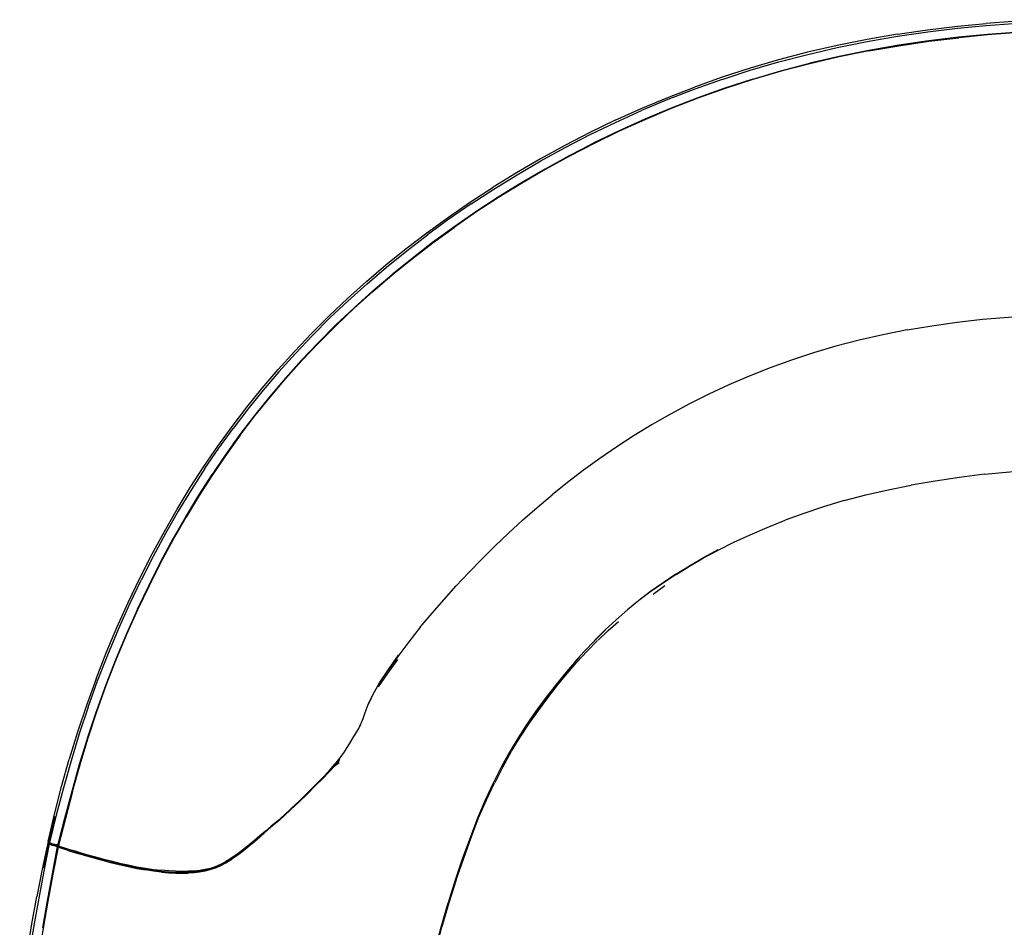
# Model space of a CAD drawing. Units: metres. Extents: x -0.356 to 0.356, y -0.356 to 0.356.
# Drawn here: x -0.296 to -0.023, y 0.04 to 0.291 of the extents above; entities that cross this region are included whole.
import ezdxf

# ---------------------------------------------------------------- set-up
doc = ezdxf.new("R2010")
doc.units = ezdxf.units.M
doc.header["$MEASUREMENT"] = 0

# ---------------------------------------------------------------- blocks, each defined once
blk = doc.blocks.new('60e6a64a-dd5a-4be0-af29-244b4ec1ce91')
for p, q in [((-0.2148, 0.20391), (-0.20992, 0.20878)), ((-0.21753, 0.19653), (-0.22202, 0.19153)), ((-0.12034, 0.1318), (-0.11712, 0.13418)), ((-0.13554, 0.11907), (-0.13276, 0.12173)), ((-0.19919, 0.10108), (-0.19825, 0.10298)), ((-0.28101, 0.07724), (-0.27893, 0.08469)), ((-0.20992, 0.08288), (-0.20836, 0.08475)), ((-0.20706, 0.08608), (-0.20842, 0.08446)), ((-0.20704, 0.08578), (-0.20835, 0.0844)), ((-0.2809, 0.07717), (-0.28288, 0.06969)), ((-0.28724, 0.06294), (-0.28731, 0.06306)), ((-0.28713, 0.06276), (-0.28705, 0.06284)), ((-0.24283, 0.0559), (-0.24139, 0.05638)), ((-0.24167, 0.0562), (-0.2402, 0.05685))]:
    blk.add_line(p, q)
for points in [[(-0.05274, 0.28673, 0), (-0.04441, 0.28795, 0), (-0.03619, 0.28894, 0), (-0.02822, 0.2897, 0)], [(-0.05273, 0.28618, 0), (-0.04439, 0.2874, 0), (-0.03618, 0.28839, 0), (-0.02819, 0.28915, 0)], [(-0.00447, 0.29044, 0), (-0.00514, 0.29063, 0), (-0.00676, 0.29074, 0), (-0.00981, 0.29073, 0), (-0.01461, 0.29057, 0), (-0.02089, 0.29023, 0), (-0.02822, 0.2897, 0)], [(-0.02819, 0.28915, 0), (-0.02071, 0.28972, 0), (-0.01403, 0.29013, 0), (-0.00866, 0.29041, 0)], [(-0.05274, 0.28673, 0), (-0.06111, 0.28528, 0), (-0.06942, 0.2836, 0), (-0.07759, 0.28171, 0), (-0.08562, 0.27961, 0), (-0.09351, 0.2773, 0), (-0.10125, 0.27479, 0), (-0.10884, 0.27209, 0)], [(-0.07756, 0.28115, 0), (-0.06939, 0.28305, 0), (-0.06109, 0.28472, 0), (-0.05273, 0.28618, 0)], [(-0.00868, 0.28789, 0), (-0.01387, 0.28761, 0), (-0.02038, 0.28721, 0), (-0.02783, 0.28665, 0), (-0.03583, 0.28589, 0), (-0.04404, 0.2849, 0)], [(-0.00868, 0.28786, 0), (-0.01387, 0.28758, 0), (-0.02039, 0.28719, 0), (-0.02783, 0.28662, 0), (-0.03583, 0.28586, 0)], [(-0.00272, 0.28804, 0), (-0.00506, 0.28793, 0), (-0.00867, 0.28774, 0), (-0.01386, 0.28747, 0), (-0.02037, 0.28707, 0), (-0.02782, 0.28651, 0), (-0.03582, 0.28575, 0)], [(-0.04404, 0.2849, 0), (-0.05235, 0.28368, 0), (-0.06066, 0.28224, 0), (-0.0689, 0.28057, 0), (-0.077, 0.27869, 0)], [(-0.06066, 0.28221, 0), (-0.05235, 0.28366, 0), (-0.04405, 0.28488, 0), (-0.03583, 0.28586, 0)], [(-0.06064, 0.2821, 0), (-0.05233, 0.28354, 0), (-0.04403, 0.28476, 0), (-0.03582, 0.28575, 0)], [(-0.10119, 0.27422, 0), (-0.09346, 0.27673, 0), (-0.08558, 0.27905, 0), (-0.07756, 0.28115, 0)], [(-0.09278, 0.27428, 0), (-0.08497, 0.27657, 0), (-0.07701, 0.27867, 0), (-0.0689, 0.28055, 0), (-0.06066, 0.28221, 0)], [(-0.06064, 0.2821, 0), (-0.06888, 0.28043, 0), (-0.07699, 0.27855, 0), (-0.08495, 0.27646, 0)], [(-0.12261, 0.26321, 0), (-0.11536, 0.26626, 0), (-0.10798, 0.26913, 0), (-0.10045, 0.27181, 0), (-0.09278, 0.27431, 0), (-0.08496, 0.2766, 0), (-0.077, 0.27869, 0)], [(-0.08495, 0.27646, 0), (-0.09276, 0.27416, 0), (-0.10043, 0.27167, 0)], [(-0.09278, 0.27428, 0), (-0.10045, 0.27178, 0), (-0.10798, 0.2691, 0), (-0.11536, 0.26623, 0), (-0.12261, 0.26318, 0), (-0.12972, 0.25997, 0), (-0.1367, 0.25659, 0), (-0.14353, 0.25306, 0), (-0.15022, 0.24938, 0), (-0.15676, 0.24556, 0)], [(-0.10119, 0.27422, 0), (-0.10878, 0.27152, 0), (-0.11622, 0.26863, 0), (-0.12353, 0.26557, 0)], [(-0.13079, 0.2629, 0), (-0.12361, 0.26614, 0), (-0.1163, 0.2692, 0), (-0.10884, 0.27209, 0)], [(-0.10043, 0.27167, 0), (-0.10795, 0.26898, 0), (-0.11533, 0.26612, 0), (-0.12258, 0.26307, 0), (-0.12968, 0.25985, 0)], [(-0.15137, 0.25166, 0), (-0.14462, 0.25537, 0), (-0.13773, 0.25893, 0), (-0.1307, 0.26233, 0), (-0.12353, 0.26557, 0)], [(-0.13079, 0.2629, 0), (-0.13783, 0.2595, 0), (-0.14473, 0.25594, 0), (-0.15149, 0.25224, 0), (-0.1581, 0.2484, 0), (-0.16454, 0.24443, 0)], [(-0.12261, 0.26321, 0), (-0.12972, 0.26, 0), (-0.13669, 0.25662, 0)], [(-0.12968, 0.25985, 0), (-0.13666, 0.25648, 0), (-0.14349, 0.25294, 0), (-0.15018, 0.24927, 0), (-0.15672, 0.24545, 0)], [(-0.15676, 0.24559, 0), (-0.15022, 0.24941, 0), (-0.14353, 0.25309, 0), (-0.13669, 0.25662, 0)], [(-0.17068, 0.23975, 0), (-0.1644, 0.24385, 0), (-0.15796, 0.24782, 0), (-0.15137, 0.25166, 0)], [(-0.15676, 0.24556, 0), (-0.16315, 0.24162, 0), (-0.16937, 0.23755, 0), (-0.17542, 0.23337, 0)], [(-0.15672, 0.24545, 0), (-0.1631, 0.24151, 0), (-0.16932, 0.23744, 0), (-0.17537, 0.23326, 0)], [(-0.15676, 0.24559, 0), (-0.16315, 0.24165, 0), (-0.16937, 0.23758, 0)], [(-0.19964, 0.21826, 0), (-0.19423, 0.22286, 0), (-0.18865, 0.22738, 0), (-0.18289, 0.2318, 0), (-0.17695, 0.23612, 0), (-0.17083, 0.24033, 0), (-0.16454, 0.24443, 0)], [(-0.17068, 0.23975, 0), (-0.17679, 0.23554, 0), (-0.18272, 0.23122, 0)], [(-0.19788, 0.21567, 0), (-0.19253, 0.22024, 0), (-0.18701, 0.22473, 0), (-0.18131, 0.22911, 0), (-0.17543, 0.2334, 0), (-0.16937, 0.23758, 0)], [(-0.19782, 0.21553, 0), (-0.19247, 0.2201, 0), (-0.18695, 0.22459, 0), (-0.18125, 0.22897, 0), (-0.17537, 0.23326, 0)], [(-0.17542, 0.23337, 0), (-0.18131, 0.22908, 0), (-0.18701, 0.22469, 0), (-0.19253, 0.22021, 0)], [(-0.19944, 0.21768, 0), (-0.19405, 0.22228, 0), (-0.18847, 0.2268, 0), (-0.18272, 0.23122, 0)], [(-0.19964, 0.21826, 0), (-0.20487, 0.21356, 0), (-0.20992, 0.20878, 0)], [(-0.20804, 0.20623, 0), (-0.20305, 0.21098, 0), (-0.19788, 0.21564, 0), (-0.19253, 0.22021, 0)], [(-0.21753, 0.19653, 0), (-0.21287, 0.20144, 0), (-0.20805, 0.20627, 0), (-0.20305, 0.21101, 0), (-0.19788, 0.21567, 0)], [(-0.2128, 0.2013, 0), (-0.20798, 0.20613, 0), (-0.20299, 0.21087, 0), (-0.19782, 0.21553, 0)], [(-0.19944, 0.21768, 0), (-0.20466, 0.21298, 0), (-0.2097, 0.2082, 0)], [(-0.21927, 0.19838, 0), (-0.21457, 0.20333, 0), (-0.2097, 0.2082, 0)], [(-0.05011, 0.20491, 0), (-0.04326, 0.20606, 0), (-0.03628, 0.20704, 0), (-0.0292, 0.20784, 0), (-0.02202, 0.20846, 0), (-0.01478, 0.2089, 0), (-0.00749, 0.20917, 0), (-0.00018, 0.20926, 0), (0.00713, 0.20917, 0), (0.01441, 0.2089, 0)], [(-0.20804, 0.20623, 0), (-0.21287, 0.2014, 0), (-0.21752, 0.19649, 0), (-0.22202, 0.19149, 0)], [(-0.05011, 0.20491, 0), (-0.05682, 0.20358, 0), (-0.06336, 0.20207, 0), (-0.06975, 0.2004, 0), (-0.07598, 0.19856, 0)], [(-0.24075, 0.17272, 0), (-0.23678, 0.1782, 0), (-0.23268, 0.18356, 0), (-0.22844, 0.18879, 0), (-0.22405, 0.19392, 0), (-0.21951, 0.19896, 0), (-0.2148, 0.20391, 0)], [(-0.2128, 0.2013, 0), (-0.21745, 0.19639, 0), (-0.22195, 0.19139, 0)], [(-0.21927, 0.19838, 0), (-0.22381, 0.19334, 0), (-0.22819, 0.18821, 0), (-0.23242, 0.18298, 0), (-0.23651, 0.17763, 0)], [(-0.07598, 0.19856, 0), (-0.08206, 0.19657, 0), (-0.08798, 0.19442, 0), (-0.09375, 0.19212, 0)], [(-0.22202, 0.19153, 0), (-0.22636, 0.18644, 0), (-0.23054, 0.18125, 0), (-0.23459, 0.17595, 0), (-0.23851, 0.17051, 0), (-0.24231, 0.16492, 0), (-0.24599, 0.15917, 0), (-0.24958, 0.15325, 0), (-0.25306, 0.14714, 0)], [(-0.23451, 0.17581, 0), (-0.23046, 0.18112, 0), (-0.22628, 0.1863, 0), (-0.22195, 0.19139, 0)], [(-0.22202, 0.19149, 0), (-0.22635, 0.1864, 0), (-0.23054, 0.18122, 0)], [(-0.09375, 0.19212, 0), (-0.09938, 0.18969, 0), (-0.10488, 0.18712, 0)], [(-0.10488, 0.18712, 0), (-0.11024, 0.18443, 0), (-0.11548, 0.18162, 0), (-0.12058, 0.1787, 0)], [(-0.23054, 0.18122, 0), (-0.23458, 0.17591, 0), (-0.2385, 0.17047, 0), (-0.2423, 0.16488, 0)], [(-0.2443, 0.16651, 0), (-0.24046, 0.17214, 0), (-0.23651, 0.17763, 0)], [(-0.12058, 0.1787, 0), (-0.12554, 0.17567, 0), (-0.13037, 0.17255, 0)], [(-0.23451, 0.17581, 0), (-0.23842, 0.17037, 0), (-0.24222, 0.16479, 0), (-0.2459, 0.15904, 0), (-0.24948, 0.15311, 0)], [(-0.25197, 0.1553, 0), (-0.24834, 0.16128, 0), (-0.2446, 0.16708, 0), (-0.24075, 0.17272, 0)], [(-0.13037, 0.17255, 0), (-0.13506, 0.16934, 0), (-0.13961, 0.16605, 0), (-0.14402, 0.16269, 0), (-0.14828, 0.15927, 0)], [(-0.2443, 0.16651, 0), (-0.24803, 0.16071, 0), (-0.25165, 0.15474, 0), (-0.25517, 0.14858, 0), (-0.25859, 0.14222, 0), (-0.26192, 0.13567, 0)], [(-0.02868, 0.16497, 0), (-0.02166, 0.16561, 0), (-0.01455, 0.16598, 0), (-0.00738, 0.16612, 0)], [(-0.26291, 0.12761, 0), (-0.25973, 0.13429, 0), (-0.25644, 0.14078, 0), (-0.25305, 0.14709, 0), (-0.24957, 0.15321, 0), (-0.24598, 0.15913, 0), (-0.2423, 0.16488, 0)], [(-0.02868, 0.16497, 0), (-0.03558, 0.16408, 0), (-0.04235, 0.16305, 0), (-0.04895, 0.16191, 0)], [(-0.06748, 0.15766, 0), (-0.06154, 0.15923, 0), (-0.05536, 0.16064, 0), (-0.04895, 0.16191, 0)], [(-0.16772, 0.14144, 0), (-0.16406, 0.14508, 0), (-0.1603, 0.14868, 0), (-0.15642, 0.15226, 0), (-0.15241, 0.15579, 0), (-0.14828, 0.15927, 0)], [(-0.26861, 0.12257, 0), (-0.2655, 0.12947, 0), (-0.26228, 0.13621, 0), (-0.25894, 0.14277, 0), (-0.2555, 0.14913, 0), (-0.25197, 0.1553, 0)], [(-0.06748, 0.15766, 0), (-0.07317, 0.15595, 0), (-0.07862, 0.15414, 0), (-0.0838, 0.15224, 0)], [(-0.26879, 0.11369, 0), (-0.26587, 0.12069, 0), (-0.26282, 0.12753, 0), (-0.25964, 0.1342, 0), (-0.25635, 0.1407, 0), (-0.25296, 0.147, 0), (-0.24948, 0.15311, 0)], [(-0.10232, 0.14398, 0), (-0.09802, 0.14612, 0), (-0.0935, 0.14822, 0), (-0.08877, 0.15026, 0), (-0.0838, 0.15224, 0)], [(-0.25974, 0.13433, 0), (-0.25645, 0.14083, 0), (-0.25306, 0.14714, 0)], [(-0.11402, 0.13732, 0), (-0.1103, 0.13963, 0), (-0.1064, 0.14189, 0), (-0.1023, 0.1441, 0)], [(-0.11391, 0.13725, 0), (-0.11023, 0.13955, 0), (-0.10638, 0.14179, 0), (-0.10232, 0.14398, 0)], [(-0.18471, 0.12261, 0), (-0.18147, 0.12649, 0), (-0.17816, 0.1303, 0), (-0.17476, 0.13405, 0), (-0.17129, 0.13776, 0), (-0.16772, 0.14144, 0)], [(-0.11402, 0.13732, 0), (-0.11759, 0.13495, 0), (-0.12101, 0.13252, 0), (-0.12429, 0.13002, 0)], [(-0.11391, 0.13725, 0), (-0.11748, 0.13488, 0), (-0.12093, 0.13248, 0), (-0.12424, 0.13002, 0)], [(-0.27661, 0.10053, 0), (-0.27397, 0.10782, 0), (-0.27117, 0.115, 0), (-0.26822, 0.12205, 0), (-0.26513, 0.12894, 0), (-0.26192, 0.13567, 0)], [(-0.25974, 0.13433, 0), (-0.26292, 0.12765, 0), (-0.26598, 0.12081, 0), (-0.26891, 0.11382, 0), (-0.27168, 0.10669, 0)], [(-0.12424, 0.13002, 0), (-0.12745, 0.12742, 0), (-0.13054, 0.1247, 0), (-0.13357, 0.12187, 0)], [(-0.26291, 0.12761, 0), (-0.26597, 0.12077, 0), (-0.26889, 0.11378, 0), (-0.27167, 0.10665, 0), (-0.27427, 0.09941, 0)], [(-0.27439, 0.10831, 0), (-0.27157, 0.11551, 0), (-0.26861, 0.12257, 0)], [(-0.18471, 0.12261, 0), (-0.18788, 0.11863, 0), (-0.19095, 0.11456, 0), (-0.19362, 0.11082, 0)], [(-0.13289, 0.12162, 0), (-0.13276, 0.12173, 0), (-0.1299, 0.12423, 0)], [(-0.13357, 0.12187, 0), (-0.13654, 0.11893, 0), (-0.13353, 0.1219, 0), (-0.13647, 0.11898, 0)], [(-0.13647, 0.11898, 0), (-0.13935, 0.11595, 0), (-0.14219, 0.11282, 0)], [(-0.14138, 0.11298, 0), (-0.13855, 0.11603, 0), (-0.1357, 0.11893, 0)], [(-0.19354, 0.11094, 0), (-0.19072, 0.11492, 0), (-0.19361, 0.11084, 0)], [(-0.2809, 0.07717, 0), (-0.27882, 0.08462, 0), (-0.27659, 0.09201, 0), (-0.27417, 0.09934, 0), (-0.27157, 0.10657, 0), (-0.26879, 0.11369, 0)], [(-0.19104, 0.11374, 0), (-0.19391, 0.10976, 0), (-0.19637, 0.1061, 0)], [(-0.15707, 0.09225, 0), (-0.15457, 0.09599, 0), (-0.15201, 0.09961, 0), (-0.14941, 0.10313, 0), (-0.14679, 0.10655, 0), (-0.14413, 0.10983, 0), (-0.14138, 0.11298, 0)], [(-0.14082, 0.11433, 0), (-0.14209, 0.1129, 0), (-0.14484, 0.10967, 0), (-0.14752, 0.10635, 0)], [(-0.19913, 0.10124, 0), (-0.19787, 0.10394, 0), (-0.19598, 0.10722, 0), (-0.19354, 0.11094, 0)], [(-0.27439, 0.10831, 0), (-0.27705, 0.101, 0), (-0.27954, 0.09359, 0), (-0.28183, 0.0861, 0)], [(-0.27168, 0.10669, 0), (-0.27429, 0.09946, 0), (-0.27672, 0.09213, 0), (-0.27895, 0.08473, 0)], [(-0.14752, 0.10635, 0), (-0.15015, 0.10294, 0), (-0.15273, 0.09942, 0)], [(-0.20147, 0.09536, 0), (-0.20094, 0.09625, 0), (-0.20052, 0.09735, 0), (-0.19995, 0.09906, 0), (-0.19913, 0.10124, 0)], [(-0.27661, 0.10053, 0), (-0.27905, 0.09314, 0), (-0.2813, 0.08568, 0)], [(-0.27893, 0.08469, 0), (-0.2767, 0.09209, 0), (-0.27427, 0.09941, 0)], [(-0.15273, 0.09942, 0), (-0.15524, 0.09581, 0), (-0.15767, 0.09205, 0)], [(-0.20576, 0.08812, 0), (-0.2056, 0.08836, 0), (-0.20428, 0.09035, 0), (-0.20308, 0.09236, 0), (-0.20276, 0.09292, 0), (-0.20176, 0.09461, 0), (-0.20119, 0.09582, 0)], [(-0.16402, 0.07966, 0), (-0.16177, 0.08411, 0), (-0.15947, 0.0883, 0), (-0.15707, 0.09225, 0)], [(-0.15767, 0.09205, 0), (-0.16003, 0.0881, 0), (-0.16231, 0.08392, 0)], [(-0.20576, 0.08812, 0), (-0.20698, 0.08648, 0), (-0.20843, 0.08463, 0), (-0.20918, 0.08377, 0)], [(-0.28768, 0.06332, 0), (-0.28589, 0.07094, 0), (-0.28395, 0.07854, 0), (-0.28183, 0.0861, 0)], [(-0.2813, 0.08568, 0), (-0.28339, 0.07817, 0), (-0.28538, 0.07062, 0), (-0.28731, 0.06306, 0)], [(-0.28302, 0.06981, 0), (-0.28104, 0.07729, 0), (-0.27895, 0.08473, 0)], [(-0.21171, 0.08079, 0), (-0.20989, 0.08265, 0), (-0.20829, 0.08432, 0), (-0.20711, 0.08518, 0)], [(-0.20992, 0.08288, 0), (-0.21174, 0.08097, 0), (-0.21379, 0.07889, 0)], [(-0.16231, 0.08392, 0), (-0.16454, 0.07949, 0), (-0.16673, 0.07478, 0), (-0.16887, 0.06976, 0), (-0.17095, 0.06439, 0)], [(-0.21171, 0.08079, 0), (-0.21378, 0.0787, 0), (-0.21602, 0.07647, 0), (-0.2183, 0.07425, 0), (-0.2205, 0.07217, 0)], [(-0.1686, 0.06986, 0), (-0.16642, 0.0749, 0), (-0.16418, 0.07961, 0)], [(-0.28288, 0.06969, 0), (-0.28481, 0.06219, 0), (-0.28492, 0.06226, 0), (-0.28299, 0.06976, 0), (-0.28101, 0.07724, 0)], [(-0.22241, 0.07062, 0), (-0.2204, 0.07244, 0), (-0.21823, 0.0745, 0), (-0.21599, 0.07669, 0), (-0.21379, 0.07889, 0)], [(-0.2205, 0.07217, 0), (-0.2225, 0.07034, 0), (-0.22432, 0.06873, 0), (-0.22601, 0.06727, 0)], [(-0.28892, 0.05599, 0), (-0.28746, 0.06308, 0), (-0.28571, 0.07028, 0)], [(-0.28302, 0.06981, 0), (-0.28496, 0.06231, 0), (-0.28525, 0.06237, 0), (-0.28554, 0.06243, 0), (-0.28583, 0.0625, 0), (-0.28612, 0.06258, 0)], [(-0.22241, 0.07062, 0), (-0.22425, 0.069, 0), (-0.22596, 0.06754, 0), (-0.22755, 0.06618, 0), (-0.22907, 0.06488, 0)], [(-0.17476, 0.05272, 0), (-0.17271, 0.05875, 0), (-0.17067, 0.06446, 0), (-0.1686, 0.06986, 0)], [(-0.22601, 0.06727, 0), (-0.22759, 0.06591, 0), (-0.22911, 0.06457, 0), (-0.23059, 0.06327, 0), (-0.23209, 0.062, 0), (-0.23362, 0.06076, 0)], [(-0.28768, 0.06332, 0), (-0.28932, 0.05569, 0), (-0.29081, 0.04808, 0)], [(-0.28738, 0.06269, 0), (-0.2874, 0.06267, 0), (-0.28885, 0.05513, 0), (-0.29026, 0.04761, 0)], [(-0.2876, 0.06222, 0), (-0.28741, 0.06313, 0), (-0.28726, 0.06375, 0)], [(-0.2874, 0.06267, 0), (-0.28737, 0.06265, 0), (-0.28731, 0.06261, 0)], [(-0.28727, 0.06276, 0), (-0.28733, 0.06273, 0), (-0.28738, 0.06269, 0)], [(-0.28738, 0.06269, 0), (-0.28734, 0.0627, 0), (-0.28728, 0.0627, 0)], [(-0.28728, 0.06307, 0), (-0.2873, 0.06307, 0), (-0.28731, 0.06306, 0)], [(-0.28731, 0.06306, 0), (-0.28729, 0.06303, 0), (-0.28722, 0.06299, 0), (-0.2871, 0.06294, 0)], [(-0.28715, 0.06284, 0), (-0.28717, 0.06283, 0), (-0.28729, 0.06275, 0)], [(-0.28727, 0.06276, 0), (-0.28721, 0.0628, 0), (-0.28729, 0.06275, 0)], [(-0.28713, 0.06271, 0), (-0.28721, 0.0627, 0), (-0.28728, 0.0627, 0)], [(-0.28724, 0.06294, 0), (-0.28721, 0.06289, 0), (-0.28717, 0.06283, 0), (-0.28716, 0.06281, 0)], [(-0.2871, 0.06278, 0), (-0.28716, 0.06281, 0), (-0.28721, 0.06277, 0)], [(-0.28709, 0.06293, 0), (-0.2871, 0.06289, 0), (-0.28713, 0.06276, 0), (-0.28717, 0.06275, 0)], [(-0.28711, 0.06295, 0), (-0.28713, 0.06291, 0), (-0.28713, 0.06271, 0), (-0.28716, 0.06255, 0)], [(-0.28701, 0.06287, 0), (-0.28702, 0.06286, 0), (-0.28706, 0.06285, 0), (-0.28711, 0.06285, 0), (-0.28715, 0.06284, 0)], [(-0.28709, 0.06293, 0), (-0.2871, 0.06289, 0), (-0.28713, 0.06271, 0)], [(-0.2871, 0.06294, 0), (-0.28691, 0.06286, 0), (-0.28668, 0.06277, 0)], [(-0.2871, 0.06278, 0), (-0.287, 0.06274, 0), (-0.28683, 0.06267, 0), (-0.28662, 0.06259, 0), (-0.28637, 0.0625, 0)], [(-0.28709, 0.0628, 0), (-0.28705, 0.06284, 0), (-0.28701, 0.06287, 0), (-0.28702, 0.06291, 0)], [(-0.28701, 0.06287, 0), (-0.28707, 0.06283, 0), (-0.28702, 0.06286, 0)], [(-0.28668, 0.06277, 0), (-0.28641, 0.06267, 0), (-0.28612, 0.06258, 0)], [(-0.22907, 0.06488, 0), (-0.23054, 0.06362, 0), (-0.23201, 0.06239, 0), (-0.23352, 0.06118, 0), (-0.23511, 0.06, 0), (-0.23673, 0.05889, 0)], [(-0.17095, 0.06439, 0), (-0.173, 0.0587, 0), (-0.17503, 0.05267, 0), (-0.17701, 0.04633, 0)], [(-0.28913, 0.03947, 0), (-0.28784, 0.04692, 0), (-0.28646, 0.05441, 0), (-0.28504, 0.06193, 0), (-0.28501, 0.06188, 0), (-0.28643, 0.05437, 0), (-0.28781, 0.04688, 0), (-0.28911, 0.03943, 0)], [(-0.28731, 0.06261, 0), (-0.28718, 0.06256, 0), (-0.287, 0.06248, 0), (-0.28676, 0.06239, 0), (-0.28649, 0.06229, 0), (-0.28621, 0.0622, 0)], [(-0.28492, 0.06208, 0), (-0.28488, 0.06213, 0), (-0.2852, 0.06219, 0), (-0.2855, 0.06226, 0), (-0.28581, 0.06233, 0), (-0.2861, 0.06241, 0), (-0.28637, 0.0625, 0)], [(-0.28501, 0.06188, 0), (-0.28489, 0.06181, 0), (-0.28631, 0.0543, 0)], [(-0.28533, 0.06199, 0), (-0.28563, 0.06205, 0), (-0.28592, 0.06212, 0), (-0.28621, 0.0622, 0)], [(-0.285, 0.06198, 0), (-0.28504, 0.06193, 0), (-0.28533, 0.06199, 0)], [(-0.285, 0.06198, 0), (-0.28496, 0.06203, 0), (-0.28492, 0.06208, 0)], [(-0.28494, 0.06226, 0), (-0.28496, 0.06231, 0), (-0.28492, 0.06226, 0)], [(-0.28494, 0.06226, 0), (-0.28492, 0.06222, 0), (-0.2849, 0.06217, 0)], [(-0.28485, 0.06208, 0), (-0.28488, 0.06213, 0), (-0.2849, 0.06217, 0)], [(-0.28209, 0.06086, 0), (-0.28324, 0.06122, 0), (-0.28409, 0.0615, 0), (-0.28461, 0.06169, 0), (-0.28489, 0.06181, 0)], [(-0.28197, 0.06107, 0), (-0.28309, 0.06143, 0), (-0.28392, 0.0617, 0), (-0.28444, 0.06189, 0), (-0.28473, 0.06201, 0), (-0.28485, 0.06208, 0)], [(-0.28481, 0.06219, 0), (-0.28453, 0.06207, 0), (-0.284, 0.06189, 0), (-0.28316, 0.06161, 0), (-0.28201, 0.06124, 0), (-0.28058, 0.06081, 0), (-0.2789, 0.0603, 0), (-0.27699, 0.05975, 0), (-0.27489, 0.05916, 0)], [(-0.28209, 0.06086, 0), (-0.28067, 0.06042, 0), (-0.27898, 0.05992, 0)], [(-0.27701, 0.05959, 0), (-0.2789, 0.06014, 0), (-0.28056, 0.06064, 0), (-0.28197, 0.06107, 0)], [(-0.27898, 0.05992, 0), (-0.27707, 0.05937, 0), (-0.27498, 0.05877, 0), (-0.27273, 0.05816, 0)], [(-0.23362, 0.06076, 0), (-0.23522, 0.05956, 0), (-0.23685, 0.05844, 0)], [(-0.27034, 0.05779, 0), (-0.27268, 0.0584, 0), (-0.27492, 0.059, 0), (-0.27701, 0.05959, 0)], [(-0.27489, 0.05916, 0), (-0.27265, 0.05855, 0), (-0.27031, 0.05795, 0), (-0.26791, 0.05738, 0), (-0.26548, 0.05684, 0)], [(-0.27273, 0.05816, 0), (-0.27038, 0.05755, 0), (-0.26796, 0.05696, 0), (-0.26553, 0.0564, 0), (-0.26311, 0.0559, 0), (-0.26075, 0.05547, 0)], [(-0.27034, 0.05779, 0), (-0.26794, 0.05719, 0), (-0.26551, 0.05664, 0), (-0.2631, 0.05614, 0)], [(-0.24151, 0.05595, 0), (-0.24003, 0.0566, 0), (-0.23847, 0.05744, 0), (-0.23685, 0.05844, 0)], [(-0.24139, 0.05638, 0), (-0.2399, 0.05704, 0), (-0.23834, 0.05788, 0), (-0.23673, 0.05889, 0)], [(-0.2402, 0.05685, 0), (-0.23864, 0.05769, 0), (-0.23703, 0.05869, 0), (-0.2369, 0.05877, 0)], [(-0.23695, 0.05874, 0), (-0.23849, 0.05779, 0), (-0.23856, 0.05774, 0), (-0.23695, 0.05874, 0)], [(-0.2368, 0.05884, 0), (-0.23841, 0.05783, 0), (-0.23834, 0.05788, 0), (-0.2368, 0.05884, 0)], [(-0.23703, 0.05869, 0), (-0.23695, 0.05874, 0), (-0.23688, 0.05879, 0), (-0.2368, 0.05884, 0), (-0.23673, 0.05889, 0)], [(-0.26548, 0.05684, 0), (-0.26308, 0.05636, 0), (-0.26073, 0.05595, 0), (-0.25847, 0.05563, 0), (-0.25632, 0.05538, 0)], [(-0.2631, 0.05614, 0), (-0.26075, 0.05572, 0), (-0.2585, 0.05538, 0), (-0.25637, 0.05513, 0), (-0.25434, 0.05496, 0), (-0.25243, 0.05486, 0), (-0.25065, 0.05483, 0), (-0.24898, 0.05487, 0), (-0.2474, 0.05497, 0), (-0.24591, 0.05514, 0), (-0.24448, 0.05538, 0), (-0.24308, 0.05572, 0), (-0.24167, 0.0562, 0)], [(-0.25633, 0.05488, 0), (-0.25848, 0.05513, 0), (-0.26075, 0.05547, 0)], [(-0.25633, 0.05488, 0), (-0.25429, 0.05471, 0), (-0.25236, 0.05461, 0), (-0.25056, 0.05457, 0), (-0.24888, 0.05461, 0)], [(-0.25053, 0.05506, 0), (-0.25234, 0.05511, 0), (-0.25427, 0.05521, 0), (-0.25632, 0.05538, 0)], [(-0.24722, 0.05517, 0), (-0.24883, 0.05508, 0), (-0.25053, 0.05506, 0)], [(-0.24151, 0.05595, 0), (-0.24293, 0.05547, 0), (-0.24434, 0.05512, 0), (-0.24578, 0.05488, 0), (-0.24729, 0.05471, 0), (-0.24888, 0.05461, 0)], [(-0.24283, 0.0559, 0), (-0.24425, 0.05556, 0), (-0.2457, 0.05533, 0), (-0.24722, 0.05517, 0)], [(-0.28631, 0.0543, 0), (-0.28769, 0.04681, 0), (-0.28899, 0.03937, 0), (-0.29017, 0.03199, 0)], [(-0.17476, 0.05272, 0), (-0.1768, 0.04639, 0), (-0.17874, 0.0397, 0)], [(-0.29026, 0.04761, 0), (-0.29159, 0.04013, 0), (-0.29279, 0.03272, 0), (-0.29384, 0.0254, 0), (-0.29474, 0.01824, 0), (-0.29551, 0.01127, 0)], [(-0.29527, 0.01842, 0), (-0.29438, 0.02565, 0), (-0.29334, 0.03303, 0), (-0.29215, 0.04052, 0), (-0.29081, 0.04808, 0)], [(-0.18578, 0.00986, 0), (-0.18418, 0.01771, 0), (-0.1825, 0.02532, 0), (-0.18075, 0.03265, 0), (-0.17892, 0.03966, 0), (-0.17701, 0.04633, 0)], [(-0.18373, 0.01756, 0), (-0.18215, 0.02524, 0), (-0.18051, 0.03265, 0), (-0.17874, 0.0397, 0)]]:
    blk.add_polyline3d(points)

msp = doc.modelspace()

# ---------------------------------------------------------------- block references
msp.add_blockref('60e6a64a-dd5a-4be0-af29-244b4ec1ce91', (0, 0))

doc.saveas('drawing.dxf')
